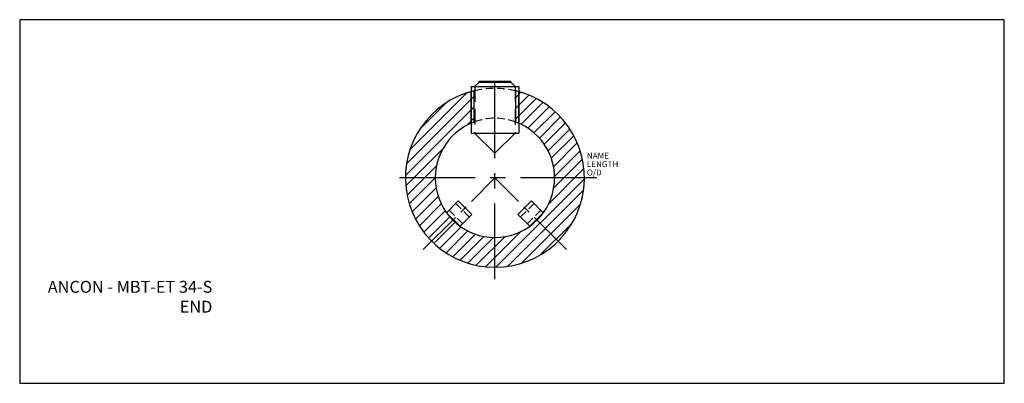
# Model space of a CAD drawing. Units: millimetres. Extents: x -199 to 213, y -86 to 66.
import ezdxf

# ---------------------------------------------------------------- set-up
doc = ezdxf.new("R2010")
doc.units = ezdxf.units.MM
for name, pattern in [('CENTER', [50.8, 31.75, -6.35, 6.35, -6.35]), ('CENTER2', [28.575, 19.05, -3.175, 3.175, -3.175]), ('HIDDEN', [9.525, 6.35, -3.175]), ('HIDDEN2', [4.7625, 3.175, -1.5875])]:
    doc.linetypes.add(name, pattern=pattern)
for name, color, linetype in [('ANCON-TEXT', 6, 'Continuous'), ('ANCON_ATTRIBS', 7, 'Continuous'), ('ANCON_BOLT', 7, 'Continuous'), ('ANCON_CENTRE', 7, 'CENTER'), ('ANCON_HATCH', 7, 'Continuous'), ('ANCON_HIDDEN', 7, 'HIDDEN'), ('ANCON_OUTLINE', 7, 'Continuous'), ('ANCON_OUTLINE1', 7, 'Continuous'), ('ANCON_SADDLE', 7, 'Continuous')]:
    doc.layers.add(name, color=color, linetype=linetype)
doc.styles.add('Ancon', font='arial.ttf', dxfattribs={"height": 12.5})

# ---------------------------------------------------------------- blocks, each defined once
blk = doc.blocks.new('*X0')
at = {"color": 0}
for p, q in [((-35.57, 11.88), (-11.88, 35.57)), ((-10, 32.96), (-8.75, 34.21)), ((8.75, 33.75), (10, 35)), ((10, 35), (10.89, 35.89)), ((10, 30.51), (14.2, 34.71)), ((10, 26.02), (17.27, 33.29)), ((-37.03, 5.93), (-10, 32.96)), ((-31.33, 20.61), (-20.61, 31.33)), ((-10, 28.47), (-8.75, 29.72)), ((8.75, 29.26), (10, 30.51)), ((10.95, 22.48), (20.12, 31.65)), ((13.8, 20.84), (22.76, 29.8)), ((-37.49, 0.98), (-10, 28.47)), ((-10, 23.98), (-8.75, 25.23)), ((8.75, 24.77), (10, 26.02)), ((16.36, 18.91), (25.21, 27.76)), ((18.62, 16.68), (27.47, 25.53)), ((-12.11, 21.87), (-10, 23.98)), ((20.6, 14.17), (29.54, 23.1)), ((22.27, 11.35), (31.41, 20.49)), ((23.62, 8.2), (33.08, 17.67)), ((24.56, 4.66), (34.53, 14.63)), ((-37.35, -3.37), (-21.87, 12.11)), ((24.99, 0.6), (35.74, 11.35)), ((-36.78, -7.29), (-24.5, 4.99)), ((24.64, -4.25), (36.68, 7.8)), ((22.52, -10.85), (37.29, 3.92)), ((-35.89, -10.89), (-25, 0)), ((0.36, -37.5), (37.5, -0.36)), ((-34.71, -14.2), (-24.65, -4.15)), ((-33.29, -17.27), (-23.77, -7.75)), ((5.22, -37.14), (37.14, -5.22)), ((-31.65, -20.12), (-22.48, -10.95)), ((10.99, -35.85), (35.85, -10.99)), ((-29.8, -22.76), (-20.84, -13.8)), ((-27.76, -25.21), (-18.91, -16.36)), ((-25.53, -27.47), (-16.68, -18.62)), ((-23.1, -29.54), (-14.17, -20.6)), ((19.01, -32.33), (32.33, -19.01)), ((-20.49, -31.41), (-11.35, -22.27)), ((-17.67, -33.08), (-8.2, -23.62)), ((-14.63, -34.53), (-4.66, -24.56)), ((-7.8, -36.68), (4.25, -24.64)), ((-3.92, -37.29), (10.85, -22.52)), ((-11.35, -35.74), (-0.6, -24.99))]:
    blk.add_line(p, q, dxfattribs=at)

msp = doc.modelspace()

# ---------------------------------------------------------------- linework, layer by layer
msp.add_lwpolyline([(-199.12, -86.16), (213.43, -86.16), (213.43, 66.34), (-199.12, 66.34)], close=True)
at = {"layer": 'ANCON_BOLT'}
for p, q in [((-9.98, 38.28), (9.98, 38.28)), ((-9.98, 38.28), (-9.98, 18.8)), ((-8.5, 38.28), (-6.67, 40.1)), ((-6.67, 40.5), (6.67, 40.5)), ((-6.67, 40.1), (-6.67, 40.5)), ((-6.67, 40.1), (6.67, 40.1)), ((6.67, 40.1), (6.67, 40.5)), ((8.5, 38.28), (6.67, 40.1)), ((9.98, 38.28), (9.98, 18.8)), ((-9.98, 18.8), (9.98, 18.8)), ((0, 10.3), (-8.5, 18.8)), ((0, 10.3), (8.5, 18.8))]:
    msp.add_line(p, q, dxfattribs=at)
at = {"layer": 'ANCON_BOLT', "linetype": 'HIDDEN'}
for p, q in [((-8.47, 38.28), (-8.47, 18.8)), ((8.47, 38.28), (8.47, 18.8))]:
    msp.add_line(p, q, dxfattribs=at)
at = {"layer": 'ANCON_CENTRE'}
for p, q in [((0, -42.5), (0, 42.5)), ((42.5, 0), (-42.5, 0))]:
    msp.add_line(p, q, dxfattribs=at)
at = {"layer": 'ANCON_CENTRE', "linetype": 'CENTER2'}
for p in [(-30.05, -30.05), (30.05, -30.05)]:
    msp.add_line(p, (0, 0), dxfattribs=at)
at = {"layer": 'ANCON_HIDDEN', "linetype": 'HIDDEN2'}
for radius, start, end in [(37.5, 76.5066, 103.4934), (25, 69.5127, 110.4873)]:
    msp.add_arc((0, 0), radius, start, end, dxfattribs=at)
at = {"layer": 'ANCON_OUTLINE'}
for radius, start, end in [(37.5, 103.4934, 76.5066), (25, 110.4873, 69.5127)]:
    msp.add_arc((0, 0), radius, start, end, dxfattribs=at)
at = {"layer": 'ANCON_OUTLINE1'}
for p, q in [((-10, 22.91), (-10, 36.14)), ((-8.75, 23.42), (-8.75, 36.46)), ((8.75, 23.42), (8.75, 36.46)), ((10, 22.91), (10, 36.14))]:
    msp.add_line(p, q, dxfattribs=at)
at = {"layer": 'ANCON_SADDLE'}
for p, q in [((-20.28, -14.62), (-15.33, -9.67)), ((-15.33, -9.67), (-9.67, -15.33)), ((15.33, -9.67), (9.67, -15.33)), ((20.28, -14.62), (15.33, -9.67)), ((-14.62, -20.28), (-20.28, -14.62)), ((-14.62, -20.28), (-9.67, -15.33)), ((14.62, -20.28), (9.67, -15.33)), ((14.62, -20.28), (20.28, -14.62))]:
    msp.add_line(p, q, dxfattribs=at)
at = {"layer": 'ANCON_SADDLE', "linetype": 'HIDDEN2'}
for p, q in [((-16.39, -10.73), (-10.73, -16.39)), ((16.39, -10.73), (10.73, -16.39)), ((-19.22, -13.56), (-13.56, -19.22)), ((19.22, -13.56), (13.56, -19.22))]:
    msp.add_line(p, q, dxfattribs=at)

# ---------------------------------------------------------------- block references
at = {"layer": 'ANCON_HATCH', "linetype": 'Continuous'}
msp.add_blockref('*X0', (0, 0), dxfattribs=at)

# ---------------------------------------------------------------- texts
at = {"layer": 'ANCON-TEXT', "insert": (-566.96, -43.2), "char_height": 5, "width": 448.5664, "attachment_point": 1, "style": 'Ancon'}
msp.add_mtext('\\pxqr;ANCON - MBT-ET 34-S\\PEND', dxfattribs=at)
at = {"layer": 'ANCON_ATTRIBS', "flags": 3}
for tag, p, s in [('NAME', (38.5, 8), 'Ancon_ET34S_End'), ('LENGTH', (38.5, 4.5), '420'), ('O/D', (38.5, 1), '75')]:
    msp.add_attdef(tag, p, s, height=2.5, dxfattribs=at)

doc.saveas('drawing.dxf')
